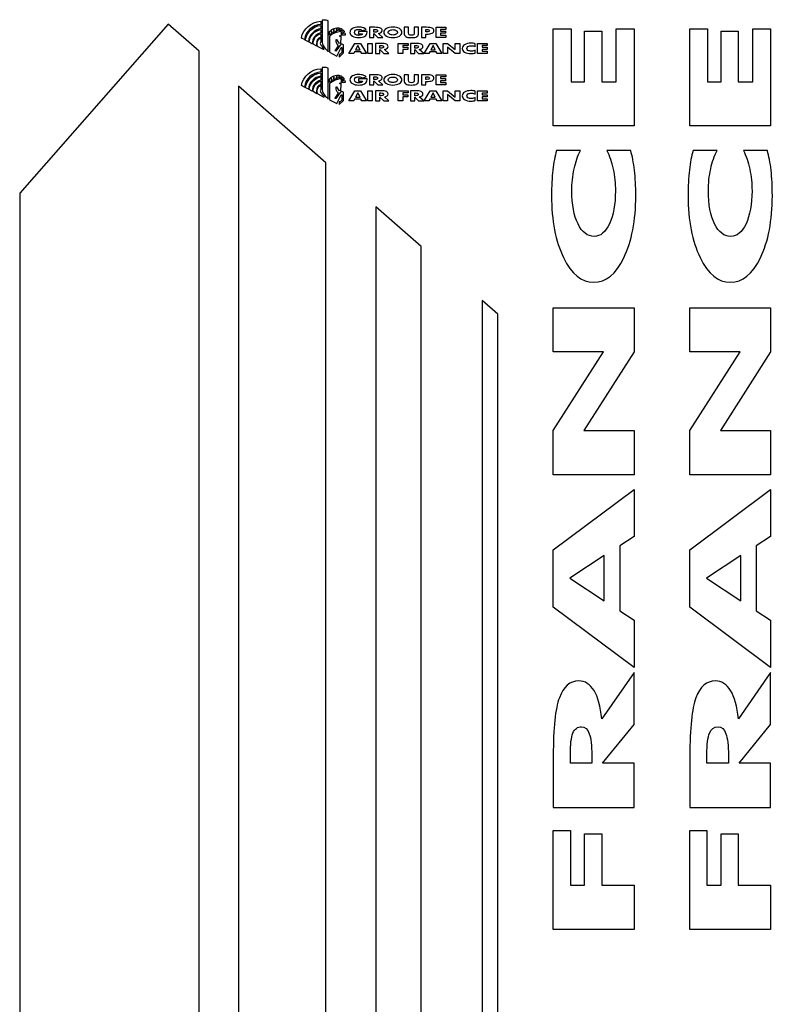
# Model space of a CAD drawing. Extents: x 12 to 188, y 14 to 286.
# Drawn here: x 89 to 188, y 157 to 286 of the extents above; entities that cross this region are included whole.
import ezdxf

# ---------------------------------------------------------------- set-up
doc = ezdxf.new("R2010")
doc.units = 0
doc.layers.add('CALQUE_1', color=160, linetype='Continuous')

msp = doc.modelspace()

# ---------------------------------------------------------------- linework, layer by layer
at = {"layer": 'CALQUE_1', "color": 7}
for points in [[(108.46, 285.58), (88.91, 263.34), (88.91, 13.79), (112.53, 40.65), (112.53, 282.01)], [(145.02, 283.84), (143.75, 283.84), (143.75, 285.17), (145.02, 285.17), (145.02, 284.88), (144.33, 284.88), (144.33, 284.66), (144.99, 284.66), (144.99, 284.38), (144.33, 284.38), (144.33, 284.13), (145.02, 284.13)], [(169.83, 284.97), (169.83, 272.19), (159.19, 272.19), (159.19, 284.97), (161.53, 284.97), (161.53, 278.01), (163.31, 278.01), (163.31, 284.68), (165.57, 284.68), (165.57, 278.01), (167.49, 278.01), (167.49, 284.97)], [(187.82, 284.97), (187.82, 272.19), (177.18, 272.19), (177.18, 284.97), (179.52, 284.97), (179.52, 278.01), (181.3, 278.01), (181.3, 284.68), (183.56, 284.68), (183.56, 278.01), (185.48, 278.01), (185.48, 284.97)], [(134.6, 281.73), (133.98, 281.73), (133.86, 281.96), (133.02, 281.96), (132.9, 281.73), (132.28, 281.73), (133.07, 283.05), (133.81, 283.05)], [(133.74, 282.22), (133.44, 282.78), (133.15, 282.22)], [(135.34, 281.73), (134.77, 281.73), (134.77, 283.05), (135.34, 283.05)], [(140.07, 282.77), (139.36, 282.77), (139.36, 282.54), (140.02, 282.54), (140.02, 282.26), (139.36, 282.26), (139.36, 281.73), (138.78, 281.73), (138.78, 283.05), (140.07, 283.05)], [(144.5, 281.73), (143.89, 281.73), (143.77, 281.96), (142.93, 281.96), (142.8, 281.73), (142.19, 281.73), (142.97, 283.05), (143.72, 283.05)], [(143.64, 282.22), (143.35, 282.78), (143.06, 282.22)], [(146.87, 281.73), (146.29, 281.73), (145.27, 282.55), (145.27, 281.73), (144.7, 281.73), (144.7, 283.05), (145.27, 283.05), (146.29, 282.23), (146.29, 283.05), (146.87, 283.05)], [(150.5, 281.73), (149.23, 281.73), (149.23, 283.05), (150.5, 283.05), (150.5, 282.76), (149.81, 282.76), (149.81, 282.54), (150.47, 282.54), (150.47, 282.26), (149.81, 282.26), (149.81, 282.02), (150.5, 282.02)], [(145.02, 277.6), (143.75, 277.6), (143.75, 278.93), (145.02, 278.93), (145.02, 278.63), (144.33, 278.63), (144.33, 278.41), (144.99, 278.41), (144.99, 278.13), (144.33, 278.13), (144.33, 277.89), (145.02, 277.89)], [(117.74, 277.42), (117.74, 46.59), (129.23, 59.65), (129.23, 267.32)], [(134.6, 275.48), (133.98, 275.48), (133.86, 275.72), (133.02, 275.72), (132.9, 275.48), (132.28, 275.48), (133.07, 276.81), (133.81, 276.81)], [(133.74, 275.97), (133.44, 276.54), (133.15, 275.97)], [(135.34, 275.48), (134.77, 275.48), (134.77, 276.81), (135.34, 276.81)], [(140.07, 276.53), (139.36, 276.53), (139.36, 276.3), (140.02, 276.3), (140.02, 276.02), (139.36, 276.02), (139.36, 275.48), (138.78, 275.48), (138.78, 276.81), (140.07, 276.81)], [(144.5, 275.48), (143.89, 275.48), (143.77, 275.72), (142.93, 275.72), (142.8, 275.48), (142.19, 275.48), (142.97, 276.81), (143.72, 276.81)], [(143.64, 275.97), (143.35, 276.54), (143.06, 275.97)], [(146.87, 275.48), (146.29, 275.48), (145.27, 276.31), (145.27, 275.48), (144.7, 275.48), (144.7, 276.81), (145.27, 276.81), (146.29, 275.98), (146.29, 276.81), (146.87, 276.81)], [(150.5, 275.48), (149.23, 275.48), (149.23, 276.81), (150.5, 276.81), (150.5, 276.52), (149.81, 276.52), (149.81, 276.3), (150.47, 276.3), (150.47, 276.02), (149.81, 276.02), (149.81, 275.77), (150.5, 275.77)], [(135.83, 261.52), (135.83, 67.15), (141.77, 73.9), (141.77, 256.3)], [(149.84, 249.2), (149.84, 83.08), (151.88, 85.41), (151.88, 247.41)], [(169.83, 248.23), (169.83, 242.43), (163.23, 232.08), (169.83, 232.08), (169.83, 226.26), (159.19, 226.26), (159.19, 232.11), (165.8, 242.43), (159.19, 242.43), (159.19, 248.23)], [(187.82, 248.23), (187.82, 242.43), (181.22, 232.08), (187.82, 232.08), (187.82, 226.26), (177.18, 226.26), (177.18, 232.11), (183.8, 242.43), (177.18, 242.43), (177.18, 248.23)], [(169.83, 224.35), (169.83, 218.13), (167.94, 216.92), (167.94, 208.38), (169.83, 207.14), (169.83, 200.91), (159.19, 208.86), (159.19, 216.41)], [(187.82, 224.35), (187.82, 218.13), (185.93, 216.92), (185.93, 208.38), (187.82, 207.14), (187.82, 200.91), (177.18, 208.86), (177.18, 216.41)], [(165.89, 215.64), (161.37, 212.68), (165.89, 209.68)], [(183.89, 215.64), (179.37, 212.68), (183.89, 209.68)], [(161.44, 179.43), (161.44, 172.24), (163.31, 172.24), (163.31, 178.99), (165.57, 178.99), (165.57, 172.24), (169.83, 172.24), (169.83, 166.42), (159.19, 166.42), (159.19, 179.43)], [(179.43, 179.43), (179.43, 172.24), (181.3, 172.24), (181.3, 178.99), (183.56, 178.99), (183.56, 172.24), (187.82, 172.24), (187.82, 166.42), (177.18, 166.42), (177.18, 179.43)]]:
    msp.add_lwpolyline(points, close=True, dxfattribs=at)
for centre in [(131.13, 284.02), (131.13, 277.78)]:
    msp.add_circle(centre, 0.0648, dxfattribs=at)
for points, knots in [([(126.01, 283.76), (126.01, 283.76), (126.41, 283.55), (126.41, 283.55), (126.56, 284.63), (127.46, 285.47), (128.56, 285.53), (128.56, 285.53), (128.56, 285.96), (128.56, 285.96), (127.3, 285.9), (126.25, 284.97), (126.01, 283.76)], [0, 0, 0, 0, 1, 1, 1, 2, 2, 2, 3, 3, 3, 4, 4, 4, 4]), ([(126.53, 283.49), (126.53, 283.49), (126.93, 283.27), (126.93, 283.27), (127.02, 284.15), (127.7, 284.86), (128.56, 284.99), (128.56, 284.99), (128.56, 285.42), (128.56, 285.42), (127.53, 285.3), (126.7, 284.5), (126.53, 283.49)], [0, 0, 0, 0, 1, 1, 1, 2, 2, 2, 3, 3, 3, 4, 4, 4, 4]), ([(129.56, 281.96), (129.56, 281.96), (128.74, 282.62), (128.74, 283.19), (128.74, 283.77), (128.74, 286.11), (128.74, 286.11), (128.74, 286.11), (129.19, 286.17), (129.56, 286.04), (129.56, 286.04), (129.56, 281.96), (129.56, 281.96)], [0, 0, 0, 0, 1, 1, 1, 2, 2, 2, 3, 3, 3, 4, 4, 4, 4]), ([(134.66, 284.53), (134.66, 284.3), (134.57, 284.12), (134.38, 284), (134.19, 283.88), (133.92, 283.81), (133.56, 283.81), (133.22, 283.81), (132.94, 283.88), (132.73, 284.01), (132.51, 284.14), (132.4, 284.3), (132.4, 284.5), (132.4, 284.7), (132.51, 284.87), (132.73, 285), (132.96, 285.13), (133.24, 285.2), (133.57, 285.2), (133.78, 285.2), (133.97, 285.17), (134.14, 285.12), (134.31, 285.07), (134.44, 284.99), (134.56, 284.89), (134.56, 284.89), (134.04, 284.74), (134.04, 284.74), (133.98, 284.79), (133.91, 284.83), (133.83, 284.86), (133.76, 284.88), (133.67, 284.89), (133.57, 284.89), (133.4, 284.89), (133.26, 284.86), (133.15, 284.79), (133.05, 284.71), (133, 284.62), (133, 284.49), (133, 284.37), (133.05, 284.28), (133.15, 284.21), (133.25, 284.14), (133.39, 284.11), (133.56, 284.11), (133.71, 284.11), (133.83, 284.13), (133.92, 284.17), (134.02, 284.21), (134.07, 284.26), (134.08, 284.33), (134.08, 284.33), (133.53, 284.33), (133.53, 284.33), (133.53, 284.33), (133.53, 284.61), (133.53, 284.61), (133.53, 284.61), (134.66, 284.61), (134.66, 284.61), (134.66, 284.61), (134.66, 284.53), (134.66, 284.53)], [0, 0, 0, 0, 1, 1, 1, 2, 2, 2, 3, 3, 3, 4, 4, 4, 5, 5, 5, 6, 6, 6, 7, 7, 7, 8, 8, 8, 9, 9, 9, 10, 10, 10, 11, 11, 11, 12, 12, 12, 13, 13, 13, 14, 14, 14, 15, 15, 15, 16, 16, 16, 17, 17, 17, 18, 18, 18, 19, 19, 19, 20, 20, 20, 21, 21, 21, 21]), ([(136.76, 283.84), (136.76, 283.84), (136.08, 283.84), (136.08, 283.84), (136.08, 283.84), (135.57, 284.35), (135.57, 284.35), (135.57, 284.35), (135.57, 283.84), (135.57, 283.84), (135.57, 283.84), (135, 283.84), (135, 283.84), (135, 283.84), (135, 285.17), (135, 285.17), (135, 285.17), (135.67, 285.17), (135.67, 285.17), (136.03, 285.17), (136.28, 285.14), (136.43, 285.07), (136.57, 285), (136.65, 284.89), (136.65, 284.75), (136.65, 284.64), (136.6, 284.56), (136.52, 284.5), (136.44, 284.43), (136.31, 284.39), (136.15, 284.37), (136.15, 284.37), (136.76, 283.84), (136.76, 283.84)], [0, 0, 0, 0, 1, 1, 1, 2, 2, 2, 3, 3, 3, 4, 4, 4, 5, 5, 5, 6, 6, 6, 7, 7, 7, 8, 8, 8, 9, 9, 9, 10, 10, 10, 11, 11, 11, 11]), ([(139.26, 284.5), (139.26, 284.31), (139.14, 284.15), (138.92, 284.01), (138.69, 283.88), (138.4, 283.81), (138.06, 283.81), (137.72, 283.81), (137.44, 283.88), (137.21, 284.01), (136.98, 284.15), (136.87, 284.31), (136.87, 284.5), (136.87, 284.7), (136.98, 284.86), (137.21, 285), (137.44, 285.13), (137.73, 285.2), (138.06, 285.2), (138.4, 285.2), (138.69, 285.13), (138.92, 285), (139.14, 284.86), (139.26, 284.7), (139.26, 284.5)], [0, 0, 0, 0, 1, 1, 1, 2, 2, 2, 3, 3, 3, 4, 4, 4, 5, 5, 5, 6, 6, 6, 7, 7, 7, 8, 8, 8, 8]), ([(141.45, 284.45), (141.45, 284.21), (141.38, 284.04), (141.24, 283.95), (141.1, 283.86), (140.85, 283.81), (140.5, 283.81), (140.15, 283.81), (139.91, 283.86), (139.77, 283.95), (139.62, 284.04), (139.55, 284.21), (139.55, 284.45), (139.55, 284.45), (139.55, 285.17), (139.55, 285.17), (139.55, 285.17), (140.13, 285.17), (140.13, 285.17), (140.13, 285.17), (140.13, 284.45), (140.13, 284.45), (140.13, 284.32), (140.15, 284.23), (140.21, 284.19), (140.26, 284.14), (140.36, 284.12), (140.5, 284.12), (140.64, 284.12), (140.74, 284.14), (140.79, 284.19), (140.85, 284.23), (140.88, 284.32), (140.88, 284.45), (140.88, 284.45), (140.88, 285.17), (140.88, 285.17), (140.88, 285.17), (141.45, 285.17), (141.45, 285.17), (141.45, 285.17), (141.45, 284.45), (141.45, 284.45)], [0, 0, 0, 0, 1, 1, 1, 2, 2, 2, 3, 3, 3, 4, 4, 4, 5, 5, 5, 6, 6, 6, 7, 7, 7, 8, 8, 8, 9, 9, 9, 10, 10, 10, 11, 11, 11, 12, 12, 12, 13, 13, 13, 14, 14, 14, 14]), ([(143.47, 284.72), (143.47, 284.57), (143.39, 284.46), (143.22, 284.39), (143.06, 284.31), (142.82, 284.28), (142.51, 284.28), (142.51, 284.28), (142.41, 284.28), (142.41, 284.28), (142.41, 284.28), (142.41, 283.84), (142.41, 283.84), (142.41, 283.84), (141.84, 283.84), (141.84, 283.84), (141.84, 283.84), (141.84, 285.17), (141.84, 285.17), (141.84, 285.17), (142.48, 285.17), (142.48, 285.17), (142.82, 285.17), (143.07, 285.13), (143.23, 285.06), (143.39, 284.98), (143.47, 284.87), (143.47, 284.72)], [0, 0, 0, 0, 1, 1, 1, 2, 2, 2, 3, 3, 3, 4, 4, 4, 5, 5, 5, 6, 6, 6, 7, 7, 7, 8, 8, 8, 9, 9, 9, 9]), ([(127.03, 283.22), (127.03, 283.22), (127.44, 283), (127.44, 283), (127.44, 283.01), (127.44, 283.02), (127.44, 283.02), (127.44, 283.71), (127.92, 284.29), (128.56, 284.44), (128.56, 284.44), (128.56, 284.88), (128.56, 284.88), (127.75, 284.73), (127.11, 284.06), (127.03, 283.22)], [0, 0, 0, 0, 1, 1, 1, 2, 2, 2, 3, 3, 3, 4, 4, 4, 5, 5, 5, 5]), ([(127.56, 283.04), (127.56, 283.01), (127.56, 282.97), (127.56, 282.94), (127.56, 282.94), (128.06, 282.68), (128.06, 282.68), (128.01, 282.79), (127.99, 282.91), (127.99, 283.04), (127.99, 283.42), (128.23, 283.75), (128.56, 283.88), (128.56, 283.88), (128.56, 284.33), (128.56, 284.33), (127.99, 284.19), (127.56, 283.66), (127.56, 283.04)], [0, 0, 0, 0, 1, 1, 1, 2, 2, 2, 3, 3, 3, 4, 4, 4, 5, 5, 5, 6, 6, 6, 6]), ([(129.71, 281.88), (129.71, 281.88), (129.71, 283.97), (129.71, 283.97), (129.71, 283.97), (130.18, 284.52), (130.99, 284.58), (131.03, 284.65), (131.05, 284.73), (131.05, 284.73), (131.05, 284.73), (131.3, 284.5), (131.3, 284.5), (131.3, 284.5), (131.2, 283.13), (131.2, 283.13), (131.2, 283.13), (130.93, 283.1), (130.93, 283.1), (130.93, 283.1), (130.64, 283.58), (130.64, 283.58), (130.64, 283.58), (130.57, 283.58), (130.59, 283.41), (130.61, 283.23), (130.64, 283.02), (130.88, 282.74), (130.88, 282.74), (130.45, 282.09), (130.45, 282.09), (130.45, 282.09), (130.44, 282.01), (130.53, 282.04), (130.53, 282.04), (131.24, 282.99), (131.24, 282.99), (131.24, 282.99), (131.55, 282.86), (131.55, 282.86), (131.55, 282.86), (131.56, 281.79), (131.56, 281.79), (131.56, 281.79), (130.97, 281.25), (130.97, 281.25), (130.97, 281.25), (130.97, 281.61), (130.97, 281.61), (130.97, 281.61), (131.14, 281.62), (131.14, 281.62), (131.14, 281.62), (131.33, 281.83), (131.33, 281.83), (131.33, 281.83), (131.32, 282.51), (131.32, 282.51), (131.32, 282.51), (131.26, 282.51), (131.26, 282.51), (131.26, 282.51), (130.67, 281.39), (130.67, 281.39), (130.67, 281.39), (129.71, 281.88), (129.71, 281.88)], [0, 0, 0, 0, 1, 1, 1, 2, 2, 2, 3, 3, 3, 4, 4, 4, 5, 5, 5, 6, 6, 6, 7, 7, 7, 8, 8, 8, 9, 9, 9, 10, 10, 10, 11, 11, 11, 12, 12, 12, 13, 13, 13, 14, 14, 14, 15, 15, 15, 16, 16, 16, 17, 17, 17, 18, 18, 18, 19, 19, 19, 20, 20, 20, 21, 21, 21, 22, 22, 22, 22]), ([(129.71, 284.61), (129.71, 284.61), (129.71, 284.14), (129.71, 284.14), (129.77, 284.2), (129.87, 284.29), (130.01, 284.37), (130.01, 284.37), (129.83, 284.72), (129.83, 284.72), (129.78, 284.68), (129.74, 284.64), (129.71, 284.61)], [0, 0, 0, 0, 1, 1, 1, 2, 2, 2, 3, 3, 3, 4, 4, 4, 4]), ([(129.91, 284.78), (129.91, 284.78), (130.09, 284.42), (130.09, 284.42), (130.15, 284.45), (130.21, 284.48), (130.27, 284.51), (130.27, 284.51), (130.2, 284.96), (130.2, 284.96), (130.09, 284.91), (129.99, 284.84), (129.91, 284.78)], [0, 0, 0, 0, 1, 1, 1, 2, 2, 2, 3, 3, 3, 4, 4, 4, 4]), ([(130.36, 284.55), (130.42, 284.58), (130.49, 284.6), (130.56, 284.62), (130.58, 284.63), (130.6, 284.64), (130.61, 284.65), (130.61, 284.65), (130.62, 285.1), (130.62, 285.1), (130.51, 285.08), (130.39, 285.05), (130.29, 285), (130.29, 285), (130.36, 284.55), (130.36, 284.55)], [0, 0, 0, 0, 1, 1, 1, 2, 2, 2, 3, 3, 3, 4, 4, 4, 5, 5, 5, 5]), ([(130.72, 285.11), (130.72, 285.11), (130.71, 284.69), (130.71, 284.69), (130.79, 284.73), (130.86, 284.76), (130.92, 284.78), (130.92, 284.78), (131, 285.1), (131, 285.1), (130.91, 285.11), (130.81, 285.12), (130.72, 285.11)], [0, 0, 0, 0, 1, 1, 1, 2, 2, 2, 3, 3, 3, 4, 4, 4, 4]), ([(131.1, 285.07), (131.1, 285.07), (131.05, 284.9), (131.05, 284.9), (131.05, 284.9), (131.25, 284.72), (131.25, 284.72), (131.25, 284.72), (131.4, 284.93), (131.4, 284.93), (131.32, 284.99), (131.22, 285.04), (131.1, 285.07)], [0, 0, 0, 0, 1, 1, 1, 2, 2, 2, 3, 3, 3, 4, 4, 4, 4]), ([(131.42, 284.47), (131.42, 284.47), (131.67, 284.57), (131.67, 284.57), (131.63, 284.67), (131.56, 284.77), (131.47, 284.86), (131.47, 284.86), (131.32, 284.65), (131.32, 284.65), (131.32, 284.65), (131.43, 284.55), (131.43, 284.55), (131.43, 284.55), (131.42, 284.52), (131.42, 284.47)], [0, 0, 0, 0, 1, 1, 1, 2, 2, 2, 3, 3, 3, 4, 4, 4, 5, 5, 5, 5]), ([(131.71, 284.47), (131.71, 284.47), (131.41, 284.37), (131.41, 284.37), (131.41, 284.3), (131.4, 284.22), (131.4, 284.14), (131.4, 284.14), (131.77, 284.14), (131.77, 284.14), (131.77, 284.18), (131.76, 284.32), (131.71, 284.47)], [0, 0, 0, 0, 1, 1, 1, 2, 2, 2, 3, 3, 3, 4, 4, 4, 4]), ([(136.05, 284.7), (136.05, 284.77), (136.02, 284.82), (135.97, 284.85), (135.91, 284.87), (135.82, 284.89), (135.69, 284.89), (135.69, 284.89), (135.57, 284.89), (135.57, 284.89), (135.57, 284.89), (135.57, 284.53), (135.57, 284.53), (135.57, 284.53), (135.68, 284.53), (135.68, 284.53), (135.8, 284.53), (135.9, 284.54), (135.96, 284.57), (136.02, 284.6), (136.05, 284.64), (136.05, 284.7)], [0, 0, 0, 0, 1, 1, 1, 2, 2, 2, 3, 3, 3, 4, 4, 4, 5, 5, 5, 6, 6, 6, 7, 7, 7, 7]), ([(138.66, 284.5), (138.66, 284.61), (138.61, 284.69), (138.49, 284.76), (138.38, 284.83), (138.24, 284.86), (138.06, 284.86), (137.89, 284.86), (137.74, 284.83), (137.63, 284.76), (137.52, 284.69), (137.46, 284.61), (137.46, 284.5), (137.46, 284.4), (137.52, 284.32), (137.63, 284.25), (137.75, 284.18), (137.89, 284.15), (138.06, 284.15), (138.24, 284.15), (138.38, 284.18), (138.49, 284.25), (138.61, 284.32), (138.66, 284.4), (138.66, 284.5)], [0, 0, 0, 0, 1, 1, 1, 2, 2, 2, 3, 3, 3, 4, 4, 4, 5, 5, 5, 6, 6, 6, 7, 7, 7, 8, 8, 8, 8]), ([(142.87, 284.72), (142.87, 284.78), (142.84, 284.82), (142.78, 284.85), (142.73, 284.88), (142.63, 284.89), (142.49, 284.89), (142.49, 284.89), (142.41, 284.89), (142.41, 284.89), (142.41, 284.89), (142.41, 284.56), (142.41, 284.56), (142.41, 284.56), (142.49, 284.56), (142.49, 284.56), (142.63, 284.56), (142.73, 284.57), (142.78, 284.6), (142.84, 284.62), (142.87, 284.66), (142.87, 284.72)], [0, 0, 0, 0, 1, 1, 1, 2, 2, 2, 3, 3, 3, 4, 4, 4, 5, 5, 5, 6, 6, 6, 7, 7, 7, 7]), ([(128.69, 282.72), (128.58, 282.78), (128.5, 282.9), (128.5, 283.04), (128.5, 283.12), (128.53, 283.19), (128.56, 283.25), (128.56, 283.25), (128.56, 283.78), (128.56, 283.78), (128.28, 283.66), (128.08, 283.37), (128.08, 283.04), (128.08, 282.88), (128.12, 282.73), (128.21, 282.6), (128.21, 282.6), (128.91, 282.23), (128.91, 282.23), (128.94, 282.23), (128.96, 282.24), (128.99, 282.24), (128.88, 282.38), (128.77, 282.55), (128.69, 282.72)], [0, 0, 0, 0, 1, 1, 1, 2, 2, 2, 3, 3, 3, 4, 4, 4, 5, 5, 5, 6, 6, 6, 7, 7, 7, 8, 8, 8, 8]), ([(137.54, 281.73), (137.54, 281.73), (136.86, 281.73), (136.86, 281.73), (136.86, 281.73), (136.36, 282.24), (136.36, 282.24), (136.36, 282.24), (136.36, 281.73), (136.36, 281.73), (136.36, 281.73), (135.78, 281.73), (135.78, 281.73), (135.78, 281.73), (135.78, 283.05), (135.78, 283.05), (135.78, 283.05), (136.46, 283.05), (136.46, 283.05), (136.81, 283.05), (137.07, 283.02), (137.21, 282.95), (137.36, 282.88), (137.43, 282.78), (137.43, 282.63), (137.43, 282.53), (137.39, 282.44), (137.3, 282.38), (137.22, 282.32), (137.1, 282.27), (136.94, 282.25), (136.94, 282.25), (137.54, 281.73), (137.54, 281.73)], [0, 0, 0, 0, 1, 1, 1, 2, 2, 2, 3, 3, 3, 4, 4, 4, 5, 5, 5, 6, 6, 6, 7, 7, 7, 8, 8, 8, 9, 9, 9, 10, 10, 10, 11, 11, 11, 11]), ([(136.84, 282.59), (136.84, 282.65), (136.81, 282.7), (136.75, 282.73), (136.7, 282.76), (136.6, 282.77), (136.47, 282.77), (136.47, 282.77), (136.36, 282.77), (136.36, 282.77), (136.36, 282.77), (136.36, 282.41), (136.36, 282.41), (136.36, 282.41), (136.46, 282.41), (136.46, 282.41), (136.59, 282.41), (136.68, 282.43), (136.74, 282.46), (136.8, 282.48), (136.84, 282.53), (136.84, 282.59)], [0, 0, 0, 0, 1, 1, 1, 2, 2, 2, 3, 3, 3, 4, 4, 4, 5, 5, 5, 6, 6, 6, 7, 7, 7, 7]), ([(142.13, 281.73), (142.13, 281.73), (141.45, 281.73), (141.45, 281.73), (141.45, 281.73), (140.94, 282.24), (140.94, 282.24), (140.94, 282.24), (140.94, 281.73), (140.94, 281.73), (140.94, 281.73), (140.37, 281.73), (140.37, 281.73), (140.37, 281.73), (140.37, 283.05), (140.37, 283.05), (140.37, 283.05), (141.04, 283.05), (141.04, 283.05), (141.4, 283.05), (141.65, 283.02), (141.8, 282.95), (141.94, 282.88), (142.02, 282.78), (142.02, 282.63), (142.02, 282.53), (141.98, 282.44), (141.89, 282.38), (141.81, 282.32), (141.69, 282.27), (141.53, 282.25), (141.53, 282.25), (142.13, 281.73), (142.13, 281.73)], [0, 0, 0, 0, 1, 1, 1, 2, 2, 2, 3, 3, 3, 4, 4, 4, 5, 5, 5, 6, 6, 6, 7, 7, 7, 8, 8, 8, 9, 9, 9, 10, 10, 10, 11, 11, 11, 11]), ([(141.42, 282.59), (141.42, 282.65), (141.39, 282.7), (141.34, 282.73), (141.28, 282.76), (141.19, 282.77), (141.06, 282.77), (141.06, 282.77), (140.94, 282.77), (140.94, 282.77), (140.94, 282.77), (140.94, 282.41), (140.94, 282.41), (140.94, 282.41), (141.05, 282.41), (141.05, 282.41), (141.18, 282.41), (141.27, 282.43), (141.33, 282.46), (141.39, 282.48), (141.42, 282.53), (141.42, 282.59)], [0, 0, 0, 0, 1, 1, 1, 2, 2, 2, 3, 3, 3, 4, 4, 4, 5, 5, 5, 6, 6, 6, 7, 7, 7, 7]), ([(148.92, 281.78), (148.84, 281.75), (148.76, 281.73), (148.66, 281.72), (148.56, 281.7), (148.45, 281.7), (148.33, 281.7), (148, 281.7), (147.73, 281.76), (147.52, 281.89), (147.31, 282.02), (147.2, 282.19), (147.2, 282.39), (147.2, 282.59), (147.31, 282.75), (147.52, 282.88), (147.74, 283.02), (148.01, 283.08), (148.33, 283.08), (148.45, 283.08), (148.56, 283.07), (148.66, 283.06), (148.76, 283.05), (148.84, 283.03), (148.92, 283), (148.92, 283), (148.92, 282.61), (148.92, 282.61), (148.85, 282.65), (148.77, 282.68), (148.68, 282.71), (148.58, 282.73), (148.49, 282.75), (148.39, 282.75), (148.21, 282.75), (148.07, 282.71), (147.96, 282.64), (147.85, 282.58), (147.8, 282.49), (147.8, 282.38), (147.8, 282.28), (147.85, 282.2), (147.96, 282.13), (148.07, 282.07), (148.22, 282.03), (148.39, 282.03), (148.49, 282.03), (148.58, 282.05), (148.68, 282.07), (148.77, 282.09), (148.85, 282.13), (148.92, 282.17), (148.92, 282.17), (148.92, 281.78), (148.92, 281.78)], [0, 0, 0, 0, 1, 1, 1, 2, 2, 2, 3, 3, 3, 4, 4, 4, 5, 5, 5, 6, 6, 6, 7, 7, 7, 8, 8, 8, 9, 9, 9, 10, 10, 10, 11, 11, 11, 12, 12, 12, 13, 13, 13, 14, 14, 14, 15, 15, 15, 16, 16, 16, 17, 17, 17, 18, 18, 18, 18]), ([(129.05, 282.16), (129.05, 282.16), (129.06, 282.16), (129.06, 282.16), (129.06, 282.16), (129.06, 282.16), (129.05, 282.16), (129.05, 282.16), (129.05, 282.16), (129.05, 282.16)], [0, 0, 0, 0, 1, 1, 1, 2, 2, 2, 3, 3, 3, 3]), ([(126.01, 277.51), (126.01, 277.51), (126.41, 277.3), (126.41, 277.3), (126.56, 278.38), (127.46, 279.23), (128.56, 279.29), (128.56, 279.29), (128.56, 279.72), (128.56, 279.72), (127.3, 279.66), (126.25, 278.73), (126.01, 277.51)], [0, 0, 0, 0, 1, 1, 1, 2, 2, 2, 3, 3, 3, 4, 4, 4, 4]), ([(126.53, 277.24), (126.53, 277.24), (126.93, 277.03), (126.93, 277.03), (127.02, 277.91), (127.7, 278.62), (128.56, 278.74), (128.56, 278.74), (128.56, 279.17), (128.56, 279.17), (127.53, 279.05), (126.7, 278.26), (126.53, 277.24)], [0, 0, 0, 0, 1, 1, 1, 2, 2, 2, 3, 3, 3, 4, 4, 4, 4]), ([(129.56, 275.72), (129.56, 275.72), (128.74, 276.37), (128.74, 276.95), (128.74, 277.53), (128.74, 279.86), (128.74, 279.86), (128.74, 279.86), (129.19, 279.93), (129.56, 279.79), (129.56, 279.79), (129.56, 275.72), (129.56, 275.72)], [0, 0, 0, 0, 1, 1, 1, 2, 2, 2, 3, 3, 3, 4, 4, 4, 4]), ([(129.91, 278.54), (129.91, 278.54), (130.09, 278.18), (130.09, 278.18), (130.15, 278.21), (130.21, 278.24), (130.27, 278.27), (130.27, 278.27), (130.2, 278.72), (130.2, 278.72), (130.09, 278.66), (129.99, 278.6), (129.91, 278.54)], [0, 0, 0, 0, 1, 1, 1, 2, 2, 2, 3, 3, 3, 4, 4, 4, 4]), ([(130.36, 278.31), (130.42, 278.33), (130.49, 278.36), (130.56, 278.38), (130.58, 278.39), (130.6, 278.39), (130.61, 278.4), (130.61, 278.4), (130.62, 278.86), (130.62, 278.86), (130.51, 278.84), (130.39, 278.8), (130.29, 278.76), (130.29, 278.76), (130.36, 278.31), (130.36, 278.31)], [0, 0, 0, 0, 1, 1, 1, 2, 2, 2, 3, 3, 3, 4, 4, 4, 5, 5, 5, 5]), ([(130.72, 278.87), (130.72, 278.87), (130.71, 278.45), (130.71, 278.45), (130.79, 278.48), (130.86, 278.51), (130.92, 278.53), (130.92, 278.53), (131, 278.85), (131, 278.85), (130.91, 278.87), (130.81, 278.87), (130.72, 278.87)], [0, 0, 0, 0, 1, 1, 1, 2, 2, 2, 3, 3, 3, 4, 4, 4, 4]), ([(131.1, 278.83), (131.1, 278.83), (131.05, 278.66), (131.05, 278.66), (131.05, 278.66), (131.25, 278.47), (131.25, 278.47), (131.25, 278.47), (131.4, 278.68), (131.4, 278.68), (131.32, 278.74), (131.22, 278.8), (131.1, 278.83)], [0, 0, 0, 0, 1, 1, 1, 2, 2, 2, 3, 3, 3, 4, 4, 4, 4]), ([(134.66, 278.29), (134.66, 278.05), (134.57, 277.87), (134.38, 277.75), (134.19, 277.63), (133.92, 277.57), (133.56, 277.57), (133.22, 277.57), (132.94, 277.63), (132.73, 277.76), (132.51, 277.89), (132.4, 278.06), (132.4, 278.26), (132.4, 278.46), (132.51, 278.62), (132.73, 278.76), (132.96, 278.89), (133.24, 278.95), (133.57, 278.95), (133.78, 278.95), (133.97, 278.93), (134.14, 278.88), (134.31, 278.83), (134.44, 278.75), (134.56, 278.65), (134.56, 278.65), (134.04, 278.5), (134.04, 278.5), (133.98, 278.55), (133.91, 278.59), (133.83, 278.61), (133.76, 278.64), (133.67, 278.65), (133.57, 278.65), (133.4, 278.65), (133.26, 278.61), (133.15, 278.54), (133.05, 278.47), (133, 278.37), (133, 278.25), (133, 278.13), (133.05, 278.04), (133.15, 277.97), (133.25, 277.9), (133.39, 277.86), (133.56, 277.86), (133.71, 277.86), (133.83, 277.88), (133.92, 277.92), (134.02, 277.96), (134.07, 278.02), (134.08, 278.09), (134.08, 278.09), (133.53, 278.09), (133.53, 278.09), (133.53, 278.09), (133.53, 278.37), (133.53, 278.37), (133.53, 278.37), (134.66, 278.37), (134.66, 278.37), (134.66, 278.37), (134.66, 278.29), (134.66, 278.29)], [0, 0, 0, 0, 1, 1, 1, 2, 2, 2, 3, 3, 3, 4, 4, 4, 5, 5, 5, 6, 6, 6, 7, 7, 7, 8, 8, 8, 9, 9, 9, 10, 10, 10, 11, 11, 11, 12, 12, 12, 13, 13, 13, 14, 14, 14, 15, 15, 15, 16, 16, 16, 17, 17, 17, 18, 18, 18, 19, 19, 19, 20, 20, 20, 21, 21, 21, 21]), ([(136.76, 277.6), (136.76, 277.6), (136.08, 277.6), (136.08, 277.6), (136.08, 277.6), (135.57, 278.11), (135.57, 278.11), (135.57, 278.11), (135.57, 277.6), (135.57, 277.6), (135.57, 277.6), (135, 277.6), (135, 277.6), (135, 277.6), (135, 278.93), (135, 278.93), (135, 278.93), (135.67, 278.93), (135.67, 278.93), (136.03, 278.93), (136.28, 278.89), (136.43, 278.82), (136.57, 278.76), (136.65, 278.65), (136.65, 278.5), (136.65, 278.4), (136.6, 278.32), (136.52, 278.25), (136.44, 278.19), (136.31, 278.14), (136.15, 278.12), (136.15, 278.12), (136.76, 277.6), (136.76, 277.6)], [0, 0, 0, 0, 1, 1, 1, 2, 2, 2, 3, 3, 3, 4, 4, 4, 5, 5, 5, 6, 6, 6, 7, 7, 7, 8, 8, 8, 9, 9, 9, 10, 10, 10, 11, 11, 11, 11]), ([(136.05, 278.46), (136.05, 278.53), (136.02, 278.57), (135.97, 278.6), (135.91, 278.63), (135.82, 278.64), (135.69, 278.64), (135.69, 278.64), (135.57, 278.64), (135.57, 278.64), (135.57, 278.64), (135.57, 278.29), (135.57, 278.29), (135.57, 278.29), (135.68, 278.29), (135.68, 278.29), (135.8, 278.29), (135.9, 278.3), (135.96, 278.33), (136.02, 278.36), (136.05, 278.4), (136.05, 278.46)], [0, 0, 0, 0, 1, 1, 1, 2, 2, 2, 3, 3, 3, 4, 4, 4, 5, 5, 5, 6, 6, 6, 7, 7, 7, 7]), ([(139.26, 278.26), (139.26, 278.06), (139.14, 277.9), (138.92, 277.77), (138.69, 277.64), (138.4, 277.57), (138.06, 277.57), (137.72, 277.57), (137.44, 277.64), (137.21, 277.77), (136.98, 277.9), (136.87, 278.06), (136.87, 278.26), (136.87, 278.45), (136.98, 278.62), (137.21, 278.75), (137.44, 278.89), (137.73, 278.95), (138.06, 278.95), (138.4, 278.95), (138.69, 278.89), (138.92, 278.75), (139.14, 278.62), (139.26, 278.46), (139.26, 278.26)], [0, 0, 0, 0, 1, 1, 1, 2, 2, 2, 3, 3, 3, 4, 4, 4, 5, 5, 5, 6, 6, 6, 7, 7, 7, 8, 8, 8, 8]), ([(141.45, 278.21), (141.45, 277.96), (141.38, 277.8), (141.24, 277.71), (141.1, 277.62), (140.85, 277.57), (140.5, 277.57), (140.15, 277.57), (139.91, 277.62), (139.77, 277.71), (139.62, 277.8), (139.55, 277.96), (139.55, 278.21), (139.55, 278.21), (139.55, 278.93), (139.55, 278.93), (139.55, 278.93), (140.13, 278.93), (140.13, 278.93), (140.13, 278.93), (140.13, 278.21), (140.13, 278.21), (140.13, 278.08), (140.15, 277.99), (140.21, 277.94), (140.26, 277.9), (140.36, 277.87), (140.5, 277.87), (140.64, 277.87), (140.74, 277.9), (140.79, 277.94), (140.85, 277.99), (140.88, 278.08), (140.88, 278.21), (140.88, 278.21), (140.88, 278.93), (140.88, 278.93), (140.88, 278.93), (141.45, 278.93), (141.45, 278.93), (141.45, 278.93), (141.45, 278.21), (141.45, 278.21)], [0, 0, 0, 0, 1, 1, 1, 2, 2, 2, 3, 3, 3, 4, 4, 4, 5, 5, 5, 6, 6, 6, 7, 7, 7, 8, 8, 8, 9, 9, 9, 10, 10, 10, 11, 11, 11, 12, 12, 12, 13, 13, 13, 14, 14, 14, 14]), ([(143.47, 278.47), (143.47, 278.33), (143.39, 278.22), (143.22, 278.14), (143.06, 278.07), (142.82, 278.03), (142.51, 278.03), (142.51, 278.03), (142.41, 278.03), (142.41, 278.03), (142.41, 278.03), (142.41, 277.6), (142.41, 277.6), (142.41, 277.6), (141.84, 277.6), (141.84, 277.6), (141.84, 277.6), (141.84, 278.93), (141.84, 278.93), (141.84, 278.93), (142.48, 278.93), (142.48, 278.93), (142.82, 278.93), (143.07, 278.89), (143.23, 278.81), (143.39, 278.74), (143.47, 278.63), (143.47, 278.47)], [0, 0, 0, 0, 1, 1, 1, 2, 2, 2, 3, 3, 3, 4, 4, 4, 5, 5, 5, 6, 6, 6, 7, 7, 7, 8, 8, 8, 9, 9, 9, 9]), ([(142.87, 278.48), (142.87, 278.54), (142.84, 278.58), (142.78, 278.61), (142.73, 278.63), (142.63, 278.64), (142.49, 278.64), (142.49, 278.64), (142.41, 278.64), (142.41, 278.64), (142.41, 278.64), (142.41, 278.31), (142.41, 278.31), (142.41, 278.31), (142.49, 278.31), (142.49, 278.31), (142.63, 278.31), (142.73, 278.33), (142.78, 278.35), (142.84, 278.38), (142.87, 278.42), (142.87, 278.48)], [0, 0, 0, 0, 1, 1, 1, 2, 2, 2, 3, 3, 3, 4, 4, 4, 5, 5, 5, 6, 6, 6, 7, 7, 7, 7]), ([(127.03, 276.98), (127.03, 276.98), (127.44, 276.76), (127.44, 276.76), (127.44, 276.77), (127.44, 276.77), (127.44, 276.78), (127.44, 277.47), (127.92, 278.05), (128.56, 278.2), (128.56, 278.2), (128.56, 278.64), (128.56, 278.64), (127.75, 278.49), (127.11, 277.81), (127.03, 276.98)], [0, 0, 0, 0, 1, 1, 1, 2, 2, 2, 3, 3, 3, 4, 4, 4, 5, 5, 5, 5]), ([(127.56, 276.8), (127.56, 276.76), (127.56, 276.73), (127.56, 276.7), (127.56, 276.7), (128.06, 276.43), (128.06, 276.43), (128.01, 276.54), (127.99, 276.67), (127.99, 276.8), (127.99, 277.18), (128.23, 277.51), (128.56, 277.64), (128.56, 277.64), (128.56, 278.09), (128.56, 278.09), (127.99, 277.94), (127.56, 277.42), (127.56, 276.8)], [0, 0, 0, 0, 1, 1, 1, 2, 2, 2, 3, 3, 3, 4, 4, 4, 5, 5, 5, 6, 6, 6, 6]), ([(128.69, 276.47), (128.58, 276.54), (128.5, 276.66), (128.5, 276.8), (128.5, 276.87), (128.53, 276.94), (128.56, 277), (128.56, 277), (128.56, 277.54), (128.56, 277.54), (128.28, 277.41), (128.08, 277.13), (128.08, 276.8), (128.08, 276.64), (128.12, 276.48), (128.21, 276.36), (128.21, 276.36), (128.91, 275.99), (128.91, 275.99), (128.94, 275.99), (128.96, 275.99), (128.99, 276), (128.88, 276.14), (128.77, 276.3), (128.69, 276.47)], [0, 0, 0, 0, 1, 1, 1, 2, 2, 2, 3, 3, 3, 4, 4, 4, 5, 5, 5, 6, 6, 6, 7, 7, 7, 8, 8, 8, 8]), ([(129.71, 275.64), (129.71, 275.64), (129.71, 277.73), (129.71, 277.73), (129.71, 277.73), (130.18, 278.27), (130.99, 278.34), (131.03, 278.41), (131.05, 278.49), (131.05, 278.49), (131.05, 278.49), (131.3, 278.25), (131.3, 278.25), (131.3, 278.25), (131.2, 276.88), (131.2, 276.88), (131.2, 276.88), (130.93, 276.85), (130.93, 276.85), (130.93, 276.85), (130.64, 277.34), (130.64, 277.34), (130.64, 277.34), (130.57, 277.34), (130.59, 277.16), (130.61, 276.99), (130.64, 276.77), (130.88, 276.49), (130.88, 276.49), (130.45, 275.84), (130.45, 275.84), (130.45, 275.84), (130.44, 275.76), (130.53, 275.79), (130.53, 275.79), (131.24, 276.75), (131.24, 276.75), (131.24, 276.75), (131.55, 276.61), (131.55, 276.61), (131.55, 276.61), (131.56, 275.55), (131.56, 275.55), (131.56, 275.55), (130.97, 275), (130.97, 275), (130.97, 275), (130.97, 275.36), (130.97, 275.36), (130.97, 275.36), (131.14, 275.37), (131.14, 275.37), (131.14, 275.37), (131.33, 275.58), (131.33, 275.58), (131.33, 275.58), (131.32, 276.27), (131.32, 276.27), (131.32, 276.27), (131.26, 276.27), (131.26, 276.27), (131.26, 276.27), (130.67, 275.14), (130.67, 275.14), (130.67, 275.14), (129.71, 275.64), (129.71, 275.64)], [0, 0, 0, 0, 1, 1, 1, 2, 2, 2, 3, 3, 3, 4, 4, 4, 5, 5, 5, 6, 6, 6, 7, 7, 7, 8, 8, 8, 9, 9, 9, 10, 10, 10, 11, 11, 11, 12, 12, 12, 13, 13, 13, 14, 14, 14, 15, 15, 15, 16, 16, 16, 17, 17, 17, 18, 18, 18, 19, 19, 19, 20, 20, 20, 21, 21, 21, 22, 22, 22, 22]), ([(129.71, 278.36), (129.71, 278.36), (129.71, 277.9), (129.71, 277.9), (129.77, 277.96), (129.87, 278.04), (130.01, 278.13), (130.01, 278.13), (129.83, 278.47), (129.83, 278.47), (129.78, 278.43), (129.74, 278.4), (129.71, 278.36)], [0, 0, 0, 0, 1, 1, 1, 2, 2, 2, 3, 3, 3, 4, 4, 4, 4]), ([(131.42, 278.23), (131.42, 278.23), (131.67, 278.32), (131.67, 278.32), (131.63, 278.42), (131.56, 278.53), (131.47, 278.62), (131.47, 278.62), (131.32, 278.4), (131.32, 278.4), (131.32, 278.4), (131.43, 278.3), (131.43, 278.3), (131.43, 278.3), (131.42, 278.28), (131.42, 278.23)], [0, 0, 0, 0, 1, 1, 1, 2, 2, 2, 3, 3, 3, 4, 4, 4, 5, 5, 5, 5]), ([(131.71, 278.23), (131.71, 278.23), (131.41, 278.12), (131.41, 278.12), (131.41, 278.06), (131.4, 277.98), (131.4, 277.89), (131.4, 277.89), (131.77, 277.89), (131.77, 277.89), (131.77, 277.94), (131.76, 278.07), (131.71, 278.23)], [0, 0, 0, 0, 1, 1, 1, 2, 2, 2, 3, 3, 3, 4, 4, 4, 4]), ([(138.66, 278.26), (138.66, 278.36), (138.61, 278.45), (138.49, 278.51), (138.38, 278.58), (138.24, 278.62), (138.06, 278.62), (137.89, 278.62), (137.74, 278.58), (137.63, 278.52), (137.52, 278.45), (137.46, 278.36), (137.46, 278.26), (137.46, 278.16), (137.52, 278.07), (137.63, 278.01), (137.75, 277.94), (137.89, 277.91), (138.06, 277.91), (138.24, 277.91), (138.38, 277.94), (138.49, 278.01), (138.61, 278.08), (138.66, 278.16), (138.66, 278.26)], [0, 0, 0, 0, 1, 1, 1, 2, 2, 2, 3, 3, 3, 4, 4, 4, 5, 5, 5, 6, 6, 6, 7, 7, 7, 8, 8, 8, 8]), ([(137.54, 275.48), (137.54, 275.48), (136.86, 275.48), (136.86, 275.48), (136.86, 275.48), (136.36, 275.99), (136.36, 275.99), (136.36, 275.99), (136.36, 275.48), (136.36, 275.48), (136.36, 275.48), (135.78, 275.48), (135.78, 275.48), (135.78, 275.48), (135.78, 276.81), (135.78, 276.81), (135.78, 276.81), (136.46, 276.81), (136.46, 276.81), (136.81, 276.81), (137.07, 276.78), (137.21, 276.71), (137.36, 276.64), (137.43, 276.53), (137.43, 276.39), (137.43, 276.28), (137.39, 276.2), (137.3, 276.14), (137.22, 276.07), (137.1, 276.03), (136.94, 276.01), (136.94, 276.01), (137.54, 275.48), (137.54, 275.48)], [0, 0, 0, 0, 1, 1, 1, 2, 2, 2, 3, 3, 3, 4, 4, 4, 5, 5, 5, 6, 6, 6, 7, 7, 7, 8, 8, 8, 9, 9, 9, 10, 10, 10, 11, 11, 11, 11]), ([(136.84, 276.34), (136.84, 276.41), (136.81, 276.46), (136.75, 276.48), (136.7, 276.51), (136.6, 276.53), (136.47, 276.53), (136.47, 276.53), (136.36, 276.53), (136.36, 276.53), (136.36, 276.53), (136.36, 276.17), (136.36, 276.17), (136.36, 276.17), (136.46, 276.17), (136.46, 276.17), (136.59, 276.17), (136.68, 276.18), (136.74, 276.21), (136.8, 276.24), (136.84, 276.28), (136.84, 276.34)], [0, 0, 0, 0, 1, 1, 1, 2, 2, 2, 3, 3, 3, 4, 4, 4, 5, 5, 5, 6, 6, 6, 7, 7, 7, 7]), ([(142.13, 275.48), (142.13, 275.48), (141.45, 275.48), (141.45, 275.48), (141.45, 275.48), (140.94, 275.99), (140.94, 275.99), (140.94, 275.99), (140.94, 275.48), (140.94, 275.48), (140.94, 275.48), (140.37, 275.48), (140.37, 275.48), (140.37, 275.48), (140.37, 276.81), (140.37, 276.81), (140.37, 276.81), (141.04, 276.81), (141.04, 276.81), (141.4, 276.81), (141.65, 276.78), (141.8, 276.71), (141.94, 276.64), (142.02, 276.53), (142.02, 276.39), (142.02, 276.28), (141.98, 276.2), (141.89, 276.14), (141.81, 276.07), (141.69, 276.03), (141.53, 276.01), (141.53, 276.01), (142.13, 275.48), (142.13, 275.48)], [0, 0, 0, 0, 1, 1, 1, 2, 2, 2, 3, 3, 3, 4, 4, 4, 5, 5, 5, 6, 6, 6, 7, 7, 7, 8, 8, 8, 9, 9, 9, 10, 10, 10, 11, 11, 11, 11]), ([(141.42, 276.34), (141.42, 276.41), (141.39, 276.46), (141.34, 276.48), (141.28, 276.51), (141.19, 276.53), (141.06, 276.53), (141.06, 276.53), (140.94, 276.53), (140.94, 276.53), (140.94, 276.53), (140.94, 276.17), (140.94, 276.17), (140.94, 276.17), (141.05, 276.17), (141.05, 276.17), (141.18, 276.17), (141.27, 276.18), (141.33, 276.21), (141.39, 276.24), (141.42, 276.28), (141.42, 276.34)], [0, 0, 0, 0, 1, 1, 1, 2, 2, 2, 3, 3, 3, 4, 4, 4, 5, 5, 5, 6, 6, 6, 7, 7, 7, 7]), ([(148.92, 275.54), (148.84, 275.51), (148.76, 275.49), (148.66, 275.47), (148.56, 275.46), (148.45, 275.45), (148.33, 275.45), (148, 275.45), (147.73, 275.52), (147.52, 275.65), (147.31, 275.78), (147.2, 275.94), (147.2, 276.14), (147.2, 276.34), (147.31, 276.51), (147.52, 276.64), (147.74, 276.77), (148.01, 276.84), (148.33, 276.84), (148.45, 276.84), (148.56, 276.83), (148.66, 276.82), (148.76, 276.8), (148.84, 276.78), (148.92, 276.75), (148.92, 276.75), (148.92, 276.36), (148.92, 276.36), (148.85, 276.41), (148.77, 276.44), (148.68, 276.46), (148.58, 276.49), (148.49, 276.5), (148.39, 276.5), (148.21, 276.5), (148.07, 276.47), (147.96, 276.4), (147.85, 276.33), (147.8, 276.25), (147.8, 276.14), (147.8, 276.04), (147.85, 275.95), (147.96, 275.89), (148.07, 275.82), (148.22, 275.79), (148.39, 275.79), (148.49, 275.79), (148.58, 275.8), (148.68, 275.83), (148.77, 275.85), (148.85, 275.88), (148.92, 275.93), (148.92, 275.93), (148.92, 275.54), (148.92, 275.54)], [0, 0, 0, 0, 1, 1, 1, 2, 2, 2, 3, 3, 3, 4, 4, 4, 5, 5, 5, 6, 6, 6, 7, 7, 7, 8, 8, 8, 9, 9, 9, 10, 10, 10, 11, 11, 11, 12, 12, 12, 13, 13, 13, 14, 14, 14, 15, 15, 15, 16, 16, 16, 17, 17, 17, 18, 18, 18, 18]), ([(129.05, 275.91), (129.05, 275.91), (129.06, 275.91), (129.06, 275.91), (129.06, 275.91), (129.06, 275.91), (129.05, 275.91), (129.05, 275.91), (129.05, 275.91), (129.05, 275.91)], [0, 0, 0, 0, 1, 1, 1, 2, 2, 2, 3, 3, 3, 3]), ([(169.39, 268.94), (169.61, 268.22), (169.77, 267.36), (169.89, 266.35), (170, 265.35), (170.06, 264.23), (170.06, 263), (170.06, 259.72), (169.53, 257), (168.49, 254.84), (167.44, 252.68), (166.12, 251.6), (164.52, 251.6), (162.93, 251.6), (161.6, 252.68), (160.55, 254.85), (159.49, 257.01), (158.96, 259.73), (158.96, 263), (158.96, 264.26), (159.02, 265.38), (159.13, 266.37), (159.24, 267.37), (159.4, 268.22), (159.62, 268.94), (159.62, 268.94), (162.77, 268.94), (162.77, 268.94), (162.41, 268.26), (162.14, 267.46), (161.94, 266.53), (161.74, 265.6), (161.64, 264.63), (161.64, 263.63), (161.64, 261.84), (161.91, 260.4), (162.45, 259.29), (162.99, 258.19), (163.7, 257.64), (164.58, 257.64), (165.4, 257.64), (166.07, 258.19), (166.59, 259.31), (167.11, 260.43), (167.38, 261.87), (167.38, 263.63), (167.38, 264.6), (167.28, 265.56), (167.08, 266.51), (166.88, 267.46), (166.6, 268.27), (166.25, 268.94), (166.25, 268.94), (169.39, 268.94), (169.39, 268.94)], [0, 0, 0, 0, 1, 1, 1, 2, 2, 2, 3, 3, 3, 4, 4, 4, 5, 5, 5, 6, 6, 6, 7, 7, 7, 8, 8, 8, 9, 9, 9, 10, 10, 10, 11, 11, 11, 12, 12, 12, 13, 13, 13, 14, 14, 14, 15, 15, 15, 16, 16, 16, 17, 17, 17, 18, 18, 18, 18]), ([(187.39, 268.94), (187.6, 268.22), (187.77, 267.36), (187.88, 266.35), (187.99, 265.35), (188.05, 264.23), (188.05, 263), (188.05, 259.72), (187.52, 257), (186.48, 254.84), (185.43, 252.68), (184.11, 251.6), (182.51, 251.6), (180.92, 251.6), (179.59, 252.68), (178.54, 254.85), (177.48, 257.01), (176.95, 259.73), (176.95, 263), (176.95, 264.26), (177.01, 265.38), (177.12, 266.37), (177.23, 267.37), (177.39, 268.22), (177.61, 268.94), (177.61, 268.94), (180.76, 268.94), (180.76, 268.94), (180.41, 268.26), (180.13, 267.46), (179.93, 266.53), (179.73, 265.6), (179.63, 264.63), (179.63, 263.63), (179.63, 261.84), (179.9, 260.4), (180.44, 259.29), (180.98, 258.19), (181.69, 257.64), (182.57, 257.64), (183.39, 257.64), (184.06, 258.19), (184.58, 259.31), (185.1, 260.43), (185.37, 261.87), (185.37, 263.63), (185.37, 264.6), (185.27, 265.56), (185.07, 266.51), (184.87, 267.46), (184.59, 268.27), (184.24, 268.94), (184.24, 268.94), (187.39, 268.94), (187.39, 268.94)], [0, 0, 0, 0, 1, 1, 1, 2, 2, 2, 3, 3, 3, 4, 4, 4, 5, 5, 5, 6, 6, 6, 7, 7, 7, 8, 8, 8, 9, 9, 9, 10, 10, 10, 11, 11, 11, 12, 12, 12, 13, 13, 13, 14, 14, 14, 15, 15, 15, 16, 16, 16, 17, 17, 17, 18, 18, 18, 18]), ([(169.83, 200.26), (169.83, 200.26), (169.83, 193.42), (169.83, 193.42), (169.83, 193.42), (165.69, 188.3), (165.69, 188.3), (165.69, 188.3), (169.83, 188.3), (169.83, 188.3), (169.83, 188.3), (169.83, 182.48), (169.83, 182.48), (169.83, 182.48), (159.19, 182.48), (159.19, 182.48), (159.19, 182.48), (159.19, 189.29), (159.19, 189.29), (159.19, 192.92), (159.46, 195.47), (160, 196.93), (160.54, 198.4), (161.39, 199.13), (162.56, 199.13), (163.38, 199.13), (164.04, 198.71), (164.56, 197.86), (165.08, 197.01), (165.42, 195.78), (165.58, 194.16), (165.58, 194.16), (169.83, 200.26), (169.83, 200.26)], [0, 0, 0, 0, 1, 1, 1, 2, 2, 2, 3, 3, 3, 4, 4, 4, 5, 5, 5, 6, 6, 6, 7, 7, 7, 8, 8, 8, 9, 9, 9, 10, 10, 10, 11, 11, 11, 11]), ([(187.82, 200.26), (187.82, 200.26), (187.82, 193.42), (187.82, 193.42), (187.82, 193.42), (183.69, 188.3), (183.69, 188.3), (183.69, 188.3), (187.82, 188.3), (187.82, 188.3), (187.82, 188.3), (187.82, 182.48), (187.82, 182.48), (187.82, 182.48), (177.18, 182.48), (177.18, 182.48), (177.18, 182.48), (177.18, 189.29), (177.18, 189.29), (177.18, 192.92), (177.45, 195.47), (177.99, 196.93), (178.53, 198.4), (179.38, 199.13), (180.55, 199.13), (181.37, 199.13), (182.04, 198.71), (182.55, 197.86), (183.07, 197.01), (183.41, 195.78), (183.58, 194.16), (183.58, 194.16), (187.82, 200.26), (187.82, 200.26)], [0, 0, 0, 0, 1, 1, 1, 2, 2, 2, 3, 3, 3, 4, 4, 4, 5, 5, 5, 6, 6, 6, 7, 7, 7, 8, 8, 8, 9, 9, 9, 10, 10, 10, 11, 11, 11, 11]), ([(162.91, 193.1), (162.39, 193.1), (162.01, 192.82), (161.78, 192.27), (161.56, 191.71), (161.44, 190.78), (161.44, 189.45), (161.44, 189.45), (161.44, 188.3), (161.44, 188.3), (161.44, 188.3), (164.27, 188.3), (164.27, 188.3), (164.27, 188.3), (164.27, 189.35), (164.27, 189.35), (164.27, 190.64), (164.16, 191.58), (163.94, 192.19), (163.72, 192.8), (163.38, 193.1), (162.91, 193.1)], [0, 0, 0, 0, 1, 1, 1, 2, 2, 2, 3, 3, 3, 4, 4, 4, 5, 5, 5, 6, 6, 6, 7, 7, 7, 7]), ([(180.9, 193.1), (180.38, 193.1), (180, 192.82), (179.78, 192.27), (179.55, 191.71), (179.43, 190.78), (179.43, 189.45), (179.43, 189.45), (179.43, 188.3), (179.43, 188.3), (179.43, 188.3), (182.26, 188.3), (182.26, 188.3), (182.26, 188.3), (182.26, 189.35), (182.26, 189.35), (182.26, 190.64), (182.15, 191.58), (181.93, 192.19), (181.71, 192.8), (181.37, 193.1), (180.9, 193.1)], [0, 0, 0, 0, 1, 1, 1, 2, 2, 2, 3, 3, 3, 4, 4, 4, 5, 5, 5, 6, 6, 6, 7, 7, 7, 7])]:
    msp.add_open_spline(points, degree=3, knots=knots, dxfattribs=at)

doc.saveas('drawing.dxf')
